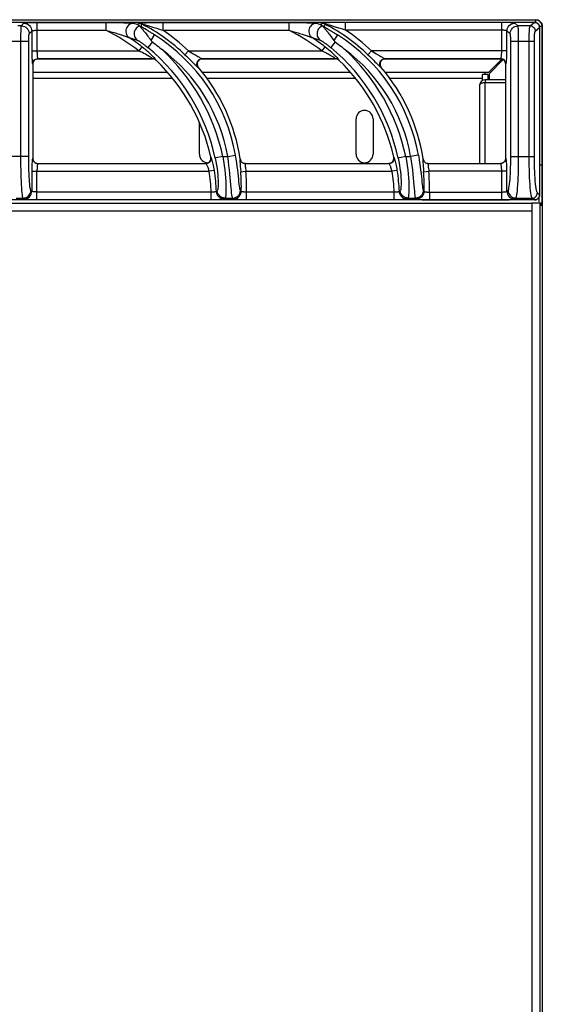
# Model space of a CAD drawing. Units: millimetres. Extents: x 0 to 85, y -97 to 73.
# Drawn here: x 60 to 80, y 36 to 73 of the extents above; entities that cross this region are included whole.
import ezdxf

# ---------------------------------------------------------------- set-up
doc = ezdxf.new("R2010")
doc.units = ezdxf.units.MM
doc.layers.add('GRC-700 SERİ PİŞİRME', color=7, linetype='Continuous')

msp = doc.modelspace()

# ---------------------------------------------------------------- linework, layer by layer
at = {"layer": 'GRC-700 SERİ PİŞİRME', "color": 252}
for p, q in [((0.259, 73.22), (79.741, 73.22)), ((40.3, 73.119), (79.7, 73.119)), ((40.3, 73.119), (79.7, 73.119)), ((60.662, 73.115), (60.662, 72.024)), ((60.662, 73.115), (63.296, 73.115)), ((63.296, 73.115), (63.296, 72.816)), ((65.473, 73.115), (65.473, 72.816)), ((65.473, 73.115), (70.296, 73.115)), ((70.296, 73.115), (70.296, 72.816)), ((72.473, 72.816), (72.473, 73.115)), ((78.447, 73.115), (72.473, 73.115)), ((78.447, 72.024), (78.447, 73.115)), ((79.531, 72.984), (79.7, 73.119)), ((79.7, 73.119), (79.7, 73.119)), ((79.7, 73.119), (79.715, 73.118)), ((79.715, 73.118), (79.731, 73.117)), ((79.731, 73.117), (79.746, 73.113)), ((79.741, 73.22), (79.741, 73.115)), ((60.065, 72.984), (59.935, 72.984)), ((60.065, 72.984), (60.163, 73.082)), ((60.364, 72.685), (60.463, 72.783)), ((60.463, 72.783), (60.463, 72.024)), ((60.662, 72.816), (63.296, 72.816)), ((64.53, 73.029), (64.543, 73.082)), ((64.657, 72.951), (64.665, 72.984)), ((64.665, 72.984), (64.68, 73.049)), ((65.473, 72.816), (70.296, 72.816)), ((71.668, 73), (71.657, 72.951)), ((71.68, 73.049), (71.668, 73)), ((78.447, 72.816), (72.473, 72.816)), ((78.647, 72.024), (78.647, 72.784)), ((78.77, 72.685), (78.647, 72.784)), ((79.069, 72.984), (78.945, 73.083)), ((79.531, 72.984), (79.069, 72.984)), ((79.73, 72.785), (79.899, 72.92)), ((80, 72.961), (79.894, 72.961)), ((79.899, 72.92), (79.899, 66.52)), ((79.899, 72.92), (79.899, 66.52)), ((79.899, 72.92), (79.899, 72.92)), ((80, 66.2), (80, 72.961)), ((60.345, 72.385), (59.655, 72.385)), ((60.045, 67.987), (60.045, 72.385)), ((60.345, 67.987), (60.345, 72.385)), ((65.077, 72.367), (64.902, 72.154)), ((65.026, 72.421), (65.163, 72.639)), ((72.077, 72.367), (71.902, 72.154)), ((72.163, 72.639), (72.026, 72.421)), ((79.697, 72.385), (78.795, 72.385)), ((78.795, 67.987), (78.795, 72.385)), ((79.094, 67.987), (79.094, 72.385)), ((79.498, 67.987), (79.498, 72.385)), ((79.697, 67.987), (79.697, 72.385)), ((60.463, 72.024), (64.557, 72.024)), ((64.68, 72.181), (64.557, 72.024)), ((66.325, 71.88), (66.463, 72.024)), ((66.463, 72.024), (71.557, 72.024)), ((71.68, 72.181), (71.557, 72.024)), ((73.325, 71.88), (73.463, 72.024)), ((78.647, 72.024), (73.463, 72.024)), ((60.641, 71.711), (60.612, 71.7)), ((60.671, 71.718), (60.641, 71.711)), ((60.7, 71.72), (60.671, 71.718)), ((60.695, 71.725), (65.083, 71.725)), ((60.695, 71.725), (60.7, 71.72)), ((65.081, 71.72), (60.7, 71.72)), ((65.081, 71.72), (65.083, 71.725)), ((65.158, 71.71), (65.134, 71.718)), ((65.181, 71.699), (65.158, 71.71)), ((65.22, 71.664), (65.221, 71.669)), ((66.952, 71.716), (66.916, 71.706)), ((66.99, 71.72), (66.952, 71.716)), ((66.979, 71.725), (72.083, 71.725)), ((66.979, 71.725), (66.99, 71.72)), ((72.081, 71.72), (66.99, 71.72)), ((72.081, 71.72), (72.083, 71.725)), ((72.158, 71.71), (72.134, 71.718)), ((72.181, 71.699), (72.158, 71.71)), ((72.22, 71.664), (72.221, 71.669)), ((73.99, 71.72), (73.953, 71.716)), ((73.979, 71.725), (78.407, 71.725)), ((73.979, 71.725), (73.99, 71.72)), ((78.4, 71.72), (73.99, 71.72)), ((77.946, 71.2), (78.457, 71.711)), ((77.98, 71.166), (78.504, 71.69)), ((78.4, 71.72), (78.407, 71.725)), ((78.439, 71.716), (78.4, 71.72)), ((78.477, 71.705), (78.439, 71.716)), ((60.495, 71.525), (60.5, 71.52)), ((60.5, 71.52), (60.5, 67.919)), ((66.807, 71.426), (66.792, 71.461)), ((66.828, 71.396), (66.807, 71.426)), ((66.828, 71.396), (66.838, 71.391)), ((73.807, 71.426), (73.792, 71.461)), ((73.828, 71.396), (73.807, 71.426)), ((73.828, 71.396), (73.838, 71.391)), ((78.6, 71.521), (78.606, 71.525)), ((78.6, 67.919), (78.6, 71.521)), ((65.66, 71.2), (60.5, 71.2)), ((60.5, 70.987), (65.838, 70.987)), ((72.66, 71.2), (66.99, 71.2)), ((67.157, 70.987), (72.838, 70.987)), ((77.946, 71.2), (73.99, 71.2)), ((74.157, 70.987), (77.7, 70.987)), ((77.785, 71.12), (77.7, 71.12)), ((77.7, 71.12), (77.7, 70.886)), ((77.8, 71.2), (77.8, 71.12)), ((77.916, 71.12), (77.8, 71.12)), ((78.6, 70.92), (77.816, 70.92)), ((77.816, 70.92), (77.816, 70.82)), ((77.916, 71.12), (77.916, 70.92)), ((77.98, 70.92), (77.98, 71.166)), ((77.6, 70.704), (77.6, 67.72)), ((77.784, 70.819), (77.816, 70.82)), ((77.816, 70.82), (78.6, 70.82)), ((77.816, 67.72), (77.816, 70.82)), ((72.875, 68.07), (72.875, 69.42)), ((73.525, 69.42), (73.525, 68.07)), ((66.875, 68.07), (66.875, 69.285)), ((60.345, 67.987), (59.655, 67.987)), ((60.5, 67.919), (60.495, 67.914)), ((67.321, 67.959), (67.315, 67.964)), ((67.776, 67.987), (67.962, 67.987)), ((67.962, 67.987), (68.257, 68.039)), ((68.439, 67.889), (68.435, 67.884)), ((68.435, 67.884), (68.443, 67.85)), ((68.443, 67.85), (68.457, 67.818)), ((74.321, 67.959), (74.315, 67.964)), ((74.776, 67.987), (74.962, 67.987)), ((75.248, 68.038), (74.962, 67.987)), ((75.257, 68.039), (75.248, 68.038)), ((75.439, 67.889), (75.435, 67.884)), ((75.435, 67.884), (75.443, 67.85)), ((75.443, 67.85), (75.457, 67.818)), ((78.606, 67.914), (78.6, 67.919)), ((78.795, 67.987), (79.697, 67.987)), ((60.7, 67.72), (60.695, 67.715)), ((60.695, 67.715), (67.127, 67.715)), ((60.7, 67.72), (67.121, 67.72)), ((67.121, 67.72), (67.155, 67.723)), ((67.124, 67.717), (67.121, 67.72)), ((67.127, 67.715), (67.124, 67.717)), ((68.448, 67.527), (68.458, 67.399)), ((68.632, 67.715), (74.127, 67.715)), ((68.636, 67.72), (74.121, 67.72)), ((74.121, 67.72), (74.154, 67.723)), ((74.124, 67.717), (74.121, 67.72)), ((74.127, 67.715), (74.124, 67.717)), ((75.448, 67.527), (75.458, 67.399)), ((75.632, 67.715), (78.407, 67.715)), ((75.636, 67.72), (78.4, 67.72)), ((78.4, 67.72), (78.429, 67.722)), ((78.407, 67.715), (78.4, 67.72)), ((79.924, 67.65), (79.899, 67.65)), ((80, 67.65), (79.924, 67.65)), ((60.463, 67.416), (60.463, 66.657)), ((60.463, 67.416), (67.255, 67.416)), ((60.662, 66.325), (60.662, 67.416)), ((67.452, 67.446), (67.255, 67.416)), ((68.458, 67.399), (68.657, 67.416)), ((68.652, 67.456), (68.657, 67.416)), ((68.657, 67.416), (74.255, 67.416)), ((74.452, 67.446), (74.255, 67.416)), ((75.458, 67.399), (75.657, 67.416)), ((75.652, 67.456), (75.657, 67.416)), ((78.647, 67.416), (75.657, 67.416)), ((78.447, 66.325), (78.447, 67.416)), ((78.647, 66.656), (78.647, 67.416)), ((59.87, 66.391), (60.13, 66.391)), ((60.163, 66.357), (60.13, 66.391)), ((60.463, 66.657), (60.429, 66.69)), ((67.332, 66.624), (60.662, 66.624)), ((67.332, 66.325), (67.332, 66.624)), ((67.541, 66.654), (67.53, 66.644)), ((67.562, 66.676), (67.541, 66.654)), ((67.84, 66.368), (67.829, 66.357)), ((67.861, 66.391), (67.84, 66.368)), ((67.861, 66.391), (68.147, 66.391)), ((68.18, 66.357), (68.147, 66.391)), ((68.479, 66.649), (68.446, 66.683)), ((68.678, 66.325), (68.678, 66.624)), ((74.332, 66.624), (68.678, 66.624)), ((74.332, 66.325), (74.332, 66.624)), ((74.541, 66.654), (74.53, 66.644)), ((74.562, 66.676), (74.541, 66.654)), ((74.84, 66.368), (74.829, 66.357)), ((74.861, 66.391), (74.84, 66.368)), ((74.861, 66.391), (75.147, 66.391)), ((75.147, 66.391), (75.163, 66.374)), ((75.163, 66.374), (75.18, 66.357)), ((75.446, 66.683), (75.463, 66.666)), ((75.463, 66.666), (75.479, 66.649)), ((75.678, 66.624), (78.447, 66.624)), ((75.678, 66.624), (75.678, 66.325)), ((78.647, 66.656), (78.689, 66.69)), ((78.945, 66.357), (78.988, 66.391)), ((78.988, 66.391), (79.612, 66.391)), ((79.7, 66.321), (79.612, 66.391)), ((79.757, 66.329), (79.739, 66.325)), ((79.899, 66.52), (79.811, 66.59)), ((79.88, 66.244), (79.88, 66.435)), ((79.899, 66.52), (79.899, 66.52)), ((79.899, 66.503), (79.899, 66.52)), ((0.4, 66.2), (79.6, 66.2)), ((79.7, 66.321), (40.3, 66.321)), ((79.7, 66.32), (40.3, 66.32)), ((67.332, 66.325), (60.662, 66.325)), ((74.332, 66.325), (68.678, 66.325)), ((75.678, 66.325), (78.447, 66.325)), ((80, 66.2), (79.6, 66.2)), ((79.6, 66.2), (79.6, 8.2)), ((79.7, 66.32), (79.7, 66.321)), ((79.9, 66.2), (79.9, 8.2)), ((80, 66.159), (79.9, 66.159)), ((79.914, 66.13), (79.9, 66.125)), ((79.924, 66.098), (79.905, 66.094)), ((79.957, 66.145), (79.914, 66.13)), ((79.928, 66.135), (80, 66.135)), ((80, 66.159), (79.957, 66.145)), ((79.995, 66.126), (79.98, 66.117)), ((80, 66.135), (79.995, 66.126)), ((80, 66.159), (80, 66.2)), ((80, 66.159), (80, 2.392)), ((0.4, 65.9), (79.6, 65.9))]:
    msp.add_line(p, q, dxfattribs=at)
at = {"layer": 'GRC-700 SERİ PİŞİRME'}
msp.add_lwpolyline([(0.259, 73.22), (79.741, 73.22, -0.414214), (80, 72.961), (80, 0), (0, 0), (0, 72.961, -0.414214)], format="xyb", close=True, dxfattribs=at)
at = {"layer": 'GRC-700 SERİ PİŞİRME', "color": 252}
for points in [[(60.163, 73.082), (60.172, 73.087), (60.188, 73.091), (60.212, 73.095), (60.241, 73.099), (60.275, 73.102), (60.312, 73.105), (60.351, 73.107), (60.391, 73.109), (60.431, 73.111), (60.472, 73.112), (60.515, 73.113), (60.56, 73.114), (60.609, 73.115), (60.662, 73.115)], [(63.296, 73.115), (63.375, 73.115), (63.451, 73.115), (63.523, 73.114), (63.592, 73.114), (63.657, 73.113), (63.72, 73.112), (63.78, 73.111), (63.837, 73.11), (63.891, 73.109), (63.942, 73.108), (63.991, 73.106), (64.037, 73.105), (64.08, 73.104), (64.119, 73.102), (64.156, 73.1), (64.189, 73.099), (64.218, 73.097), (64.245, 73.095), (64.269, 73.093), (64.29, 73.092), (64.31, 73.09), (64.327, 73.088), (64.342, 73.085), (64.355, 73.082)], [(64.543, 73.082), (64.545, 73.084), (64.551, 73.086), (64.561, 73.088), (64.575, 73.09), (64.592, 73.092), (64.613, 73.094), (64.637, 73.096), (64.663, 73.098), (64.693, 73.099), (64.725, 73.101), (64.76, 73.103), (64.797, 73.104), (64.837, 73.106), (64.88, 73.107), (64.925, 73.108), (64.973, 73.109), (65.024, 73.11), (65.078, 73.112), (65.135, 73.112), (65.196, 73.113), (65.26, 73.114), (65.327, 73.114), (65.399, 73.115), (65.473, 73.115)], [(70.296, 73.115), (70.375, 73.115), (70.451, 73.115), (70.523, 73.114), (70.592, 73.114), (70.657, 73.113), (70.72, 73.112), (70.78, 73.111), (70.837, 73.11), (70.891, 73.109), (70.942, 73.108), (70.991, 73.106), (71.037, 73.105), (71.08, 73.104), (71.119, 73.102), (71.156, 73.1), (71.189, 73.099), (71.218, 73.097), (71.245, 73.095), (71.269, 73.093), (71.29, 73.092), (71.31, 73.09), (71.327, 73.088), (71.342, 73.085), (71.355, 73.082)], [(72.473, 73.115), (72.406, 73.115), (72.341, 73.114), (72.28, 73.114), (72.221, 73.114), (72.165, 73.113), (72.112, 73.112), (72.061, 73.111), (72.013, 73.11), (71.967, 73.109), (71.923, 73.108), (71.882, 73.107), (71.843, 73.106), (71.806, 73.104), (71.772, 73.103), (71.739, 73.102), (71.708, 73.1), (71.679, 73.099), (71.653, 73.097), (71.629, 73.095), (71.608, 73.094), (71.589, 73.092), (71.573, 73.09), (71.561, 73.088), (71.551, 73.086), (71.546, 73.084), (71.543, 73.082)], [(78.945, 73.083), (78.934, 73.088), (78.917, 73.092), (78.893, 73.096), (78.863, 73.099), (78.831, 73.102), (78.797, 73.105), (78.761, 73.107), (78.723, 73.109), (78.685, 73.111), (78.644, 73.112), (78.601, 73.113), (78.553, 73.114), (78.502, 73.115), (78.447, 73.115)], [(79.899, 72.92), (79.898, 72.942), (79.892, 72.975), (79.879, 73.007), (79.862, 73.037), (79.839, 73.063), (79.812, 73.085), (79.782, 73.102), (79.75, 73.113), (79.717, 73.119), (79.7, 73.119)], [(79.746, 73.113), (79.762, 73.109), (79.778, 73.103), (79.793, 73.095), (79.808, 73.087), (79.822, 73.077), (79.835, 73.065), (79.847, 73.053), (79.858, 73.04), (79.868, 73.026), (79.876, 73.011), (79.884, 72.995), (79.89, 72.979), (79.894, 72.96), (79.898, 72.941), (79.899, 72.92)], [(60.045, 72.385), (60.046, 72.466), (60.046, 72.545), (60.047, 72.619), (60.048, 72.689), (60.05, 72.753), (60.052, 72.809), (60.053, 72.856), (60.055, 72.895), (60.057, 72.928), (60.06, 72.954), (60.062, 72.973), (60.065, 72.984)], [(60.065, 72.984), (60.123, 72.978), (60.179, 72.961), (60.231, 72.933), (60.276, 72.896), (60.313, 72.851), (60.341, 72.799), (60.358, 72.743), (60.364, 72.685)], [(60.163, 73.082), (60.221, 73.076), (60.277, 73.059), (60.329, 73.031), (60.374, 72.994), (60.412, 72.949), (60.439, 72.897), (60.457, 72.841), (60.463, 72.783)], [(60.463, 72.783), (60.466, 72.788), (60.473, 72.792), (60.482, 72.796), (60.494, 72.799), (60.507, 72.803), (60.522, 72.806), (60.538, 72.808), (60.554, 72.81), (60.57, 72.812), (60.586, 72.813), (60.603, 72.814), (60.621, 72.815), (60.641, 72.815), (60.662, 72.816)], [(63.296, 72.816), (63.366, 72.797), (63.432, 72.778), (63.494, 72.761), (63.554, 72.743), (63.61, 72.727), (63.663, 72.711), (63.714, 72.696), (63.762, 72.681), (63.807, 72.667), (63.85, 72.653), (63.89, 72.64), (63.928, 72.627), (63.964, 72.616), (63.996, 72.605), (64.026, 72.594), (64.053, 72.585), (64.078, 72.576), (64.1, 72.569), (64.119, 72.562), (64.137, 72.555), (64.153, 72.549), (64.167, 72.543), (64.18, 72.538), (64.19, 72.533)], [(64.355, 73.082), (64.302, 73.077), (64.251, 73.061), (64.203, 73.037), (64.161, 73.004), (64.125, 72.963), (64.096, 72.917), (64.076, 72.867), (64.065, 72.813), (64.063, 72.759), (64.072, 72.706), (64.089, 72.655), (64.115, 72.608), (64.149, 72.567), (64.19, 72.533)], [(64.355, 73.082), (64.398, 73.069), (64.441, 73.056), (64.486, 73.043), (64.53, 73.029)], [(64.596, 72.973), (64.552, 72.956), (64.51, 72.933), (64.473, 72.903), (64.441, 72.867), (64.415, 72.827), (64.396, 72.783), (64.383, 72.737), (64.378, 72.689), (64.38, 72.641), (64.39, 72.594), (64.407, 72.55), (64.431, 72.509), (64.461, 72.473), (64.496, 72.442)], [(64.53, 73.029), (64.541, 73.021), (64.552, 73.013), (64.563, 73.004), (64.573, 72.995), (64.584, 72.985), (64.595, 72.974)], [(64.543, 73.082), (64.567, 73.081), (64.59, 73.079), (64.614, 73.074), (64.636, 73.068), (64.658, 73.059), (64.68, 73.049)], [(64.595, 72.974), (64.611, 72.97), (64.626, 72.964), (64.642, 72.958), (64.657, 72.951)], [(64.595, 72.974), (64.595, 72.974), (64.595, 72.974), (64.596, 72.973)], [(64.596, 72.973), (64.599, 72.969), (64.603, 72.963), (64.609, 72.957), (64.616, 72.949), (64.624, 72.939), (64.643, 72.918)], [(64.643, 72.918), (64.653, 72.906), (64.665, 72.892), (64.678, 72.877), (64.692, 72.86), (64.708, 72.841), (64.725, 72.82), (64.744, 72.797), (64.765, 72.771), (64.787, 72.743), (64.81, 72.713), (64.836, 72.68), (64.863, 72.644), (64.892, 72.606), (64.923, 72.564), (64.955, 72.519), (64.989, 72.472), (65.026, 72.421)], [(64.786, 72.868), (64.758, 72.884), (64.746, 72.892), (64.735, 72.898), (64.724, 72.905), (64.714, 72.911), (64.706, 72.916), (64.698, 72.921), (64.691, 72.925), (64.684, 72.929), (64.679, 72.933), (64.674, 72.936), (64.67, 72.939), (64.666, 72.941), (64.663, 72.944), (64.661, 72.946), (64.659, 72.947), (64.658, 72.949), (64.657, 72.95), (64.657, 72.951)], [(64.68, 73.049), (64.681, 73.05), (64.686, 73.049), (64.694, 73.048), (64.706, 73.045), (64.721, 73.042), (64.74, 73.038), (64.761, 73.032), (64.784, 73.026), (64.81, 73.019), (64.838, 73.012), (64.869, 73.003), (64.902, 72.994), (64.936, 72.984), (64.973, 72.974), (65.013, 72.962), (65.054, 72.95), (65.098, 72.936), (65.144, 72.922), (65.193, 72.907), (65.244, 72.891), (65.297, 72.874), (65.353, 72.856), (65.412, 72.836), (65.473, 72.816)], [(65.163, 72.639), (65.134, 72.657), (65.106, 72.674), (65.078, 72.692), (65.05, 72.709), (65.022, 72.726), (64.995, 72.742), (64.969, 72.758), (64.944, 72.773), (64.92, 72.788), (64.897, 72.802), (64.875, 72.815), (64.855, 72.827), (64.786, 72.868)], [(70.296, 72.816), (70.366, 72.797), (70.432, 72.778), (70.494, 72.761), (70.554, 72.743), (70.61, 72.727), (70.663, 72.711), (70.714, 72.696), (70.762, 72.681), (70.807, 72.667), (70.85, 72.653), (70.89, 72.64), (70.928, 72.627), (70.964, 72.616), (70.996, 72.605), (71.026, 72.594), (71.053, 72.585), (71.078, 72.576), (71.1, 72.569), (71.119, 72.562), (71.137, 72.555), (71.153, 72.549), (71.167, 72.543), (71.18, 72.538), (71.19, 72.533)], [(71.355, 73.082), (71.302, 73.077), (71.251, 73.061), (71.203, 73.037), (71.161, 73.004), (71.125, 72.963), (71.096, 72.917), (71.076, 72.867), (71.065, 72.813), (71.063, 72.759), (71.072, 72.706), (71.089, 72.655), (71.115, 72.608), (71.149, 72.567), (71.19, 72.533)], [(71.355, 73.082), (71.398, 73.069), (71.441, 73.056), (71.486, 73.043), (71.53, 73.029)], [(71.596, 72.973), (71.552, 72.956), (71.51, 72.933), (71.473, 72.903), (71.441, 72.867), (71.415, 72.827), (71.396, 72.783), (71.383, 72.737), (71.378, 72.689), (71.38, 72.641), (71.39, 72.594), (71.407, 72.55), (71.431, 72.509), (71.461, 72.473), (71.496, 72.442)], [(71.543, 73.082), (71.534, 73.042), (71.53, 73.029)], [(71.53, 73.029), (71.541, 73.021), (71.552, 73.013), (71.563, 73.004), (71.573, 72.995), (71.584, 72.985), (71.595, 72.974)], [(71.68, 73.049), (71.658, 73.059), (71.636, 73.068), (71.614, 73.074), (71.59, 73.079), (71.567, 73.081), (71.543, 73.082)], [(71.657, 72.951), (71.642, 72.958), (71.626, 72.964), (71.611, 72.97), (71.595, 72.974)], [(71.595, 72.974), (71.595, 72.974), (71.595, 72.974), (71.596, 72.973)], [(71.596, 72.973), (71.599, 72.969), (71.603, 72.963), (71.609, 72.957), (71.616, 72.948), (71.624, 72.939), (71.643, 72.918)], [(71.643, 72.918), (71.654, 72.905), (71.665, 72.891), (71.678, 72.876), (71.692, 72.859), (71.708, 72.841), (71.726, 72.819), (71.745, 72.796), (71.765, 72.77), (71.787, 72.742), (71.811, 72.712), (71.836, 72.679), (71.863, 72.643), (71.892, 72.605), (71.923, 72.564), (71.955, 72.519), (71.99, 72.472), (72.026, 72.421)], [(71.657, 72.951), (71.657, 72.95), (71.658, 72.949), (71.659, 72.948), (71.66, 72.946), (71.663, 72.944), (71.665, 72.942), (71.669, 72.94), (71.673, 72.937), (71.677, 72.934), (71.683, 72.93), (71.689, 72.926), (71.696, 72.922), (71.704, 72.917), (71.712, 72.912), (71.722, 72.906), (71.733, 72.9), (71.744, 72.893), (71.757, 72.885), (71.771, 72.877), (71.838, 72.837)], [(72.473, 72.816), (72.418, 72.834), (72.365, 72.852), (72.314, 72.869), (72.265, 72.884), (72.218, 72.899), (72.173, 72.913), (72.129, 72.927), (72.088, 72.939), (72.049, 72.951), (72.011, 72.962), (71.976, 72.973), (71.942, 72.983), (71.91, 72.992), (71.879, 73), (71.851, 73.008), (71.824, 73.016), (71.798, 73.022), (71.775, 73.029), (71.754, 73.034), (71.735, 73.039), (71.719, 73.043), (71.705, 73.046), (71.694, 73.048), (71.686, 73.049), (71.681, 73.05), (71.68, 73.049)], [(71.838, 72.837), (71.859, 72.825), (71.881, 72.811), (71.904, 72.797), (71.93, 72.782), (71.957, 72.766), (71.986, 72.748), (72.018, 72.729), (72.051, 72.708), (72.087, 72.686), (72.124, 72.663), (72.163, 72.639)], [(78.647, 72.784), (78.642, 72.788), (78.635, 72.793), (78.625, 72.797), (78.614, 72.8), (78.601, 72.803), (78.587, 72.806), (78.573, 72.808), (78.558, 72.81), (78.542, 72.811), (78.526, 72.813), (78.509, 72.814), (78.49, 72.815), (78.469, 72.815), (78.447, 72.816)], [(78.647, 72.784), (78.653, 72.842), (78.67, 72.898), (78.698, 72.949), (78.735, 72.995), (78.78, 73.032), (78.832, 73.06), (78.887, 73.077), (78.945, 73.083)], [(78.77, 72.685), (78.776, 72.743), (78.794, 72.799), (78.821, 72.85), (78.859, 72.896), (78.904, 72.933), (78.955, 72.961), (79.011, 72.978), (79.069, 72.984)], [(79.094, 72.385), (79.093, 72.471), (79.093, 72.553), (79.091, 72.632), (79.09, 72.703), (79.088, 72.767), (79.085, 72.821), (79.083, 72.865), (79.081, 72.902), (79.078, 72.932), (79.076, 72.956), (79.072, 72.974), (79.069, 72.984)], [(79.498, 72.385), (79.498, 72.466), (79.499, 72.545), (79.501, 72.619), (79.503, 72.689), (79.505, 72.753), (79.508, 72.809), (79.511, 72.856), (79.515, 72.895), (79.518, 72.928), (79.522, 72.954), (79.526, 72.973), (79.531, 72.984)], [(79.531, 72.984), (79.569, 72.98), (79.607, 72.968), (79.641, 72.95), (79.671, 72.925), (79.696, 72.895), (79.714, 72.861), (79.726, 72.823), (79.73, 72.785)], [(79.697, 72.385), (79.698, 72.44), (79.699, 72.492), (79.7, 72.541), (79.702, 72.588), (79.705, 72.63), (79.707, 72.668), (79.711, 72.699), (79.714, 72.725), (79.717, 72.747), (79.721, 72.764), (79.725, 72.777), (79.73, 72.785)], [(60.345, 72.385), (60.345, 72.426), (60.345, 72.465), (60.346, 72.502), (60.348, 72.537), (60.349, 72.569), (60.351, 72.597), (60.353, 72.621), (60.355, 72.64), (60.357, 72.657), (60.359, 72.67), (60.361, 72.679), (60.364, 72.685)], [(64.19, 72.533), (64.264, 72.512), (64.34, 72.489), (64.417, 72.466), (64.496, 72.442)], [(64.496, 72.442), (64.499, 72.441), (64.502, 72.439), (64.506, 72.438), (64.511, 72.435), (64.517, 72.432), (64.523, 72.429), (64.53, 72.425), (64.538, 72.42), (64.547, 72.414), (64.557, 72.408), (64.569, 72.401), (64.581, 72.393), (64.595, 72.384), (64.61, 72.374), (64.626, 72.363), (64.643, 72.351), (64.662, 72.338), (64.682, 72.323), (64.704, 72.308), (64.728, 72.29), (64.753, 72.272), (64.779, 72.252), (64.807, 72.23), (64.837, 72.207), (64.869, 72.181), (64.902, 72.154)], [(65.026, 72.421), (65.037, 72.406), (65.049, 72.392), (65.062, 72.379), (65.077, 72.367)], [(65.077, 72.367), (65.135, 72.324), (65.194, 72.28), (65.252, 72.235), (65.309, 72.19), (65.366, 72.144), (65.422, 72.098)], [(71.19, 72.533), (71.264, 72.512), (71.34, 72.489), (71.417, 72.466), (71.496, 72.442)], [(71.496, 72.442), (71.499, 72.441), (71.502, 72.439), (71.506, 72.438), (71.511, 72.435), (71.517, 72.432), (71.523, 72.429), (71.53, 72.425), (71.538, 72.42), (71.547, 72.414), (71.557, 72.408), (71.569, 72.401), (71.581, 72.393), (71.595, 72.384), (71.61, 72.374), (71.626, 72.363), (71.643, 72.351), (71.662, 72.338), (71.682, 72.323), (71.704, 72.308), (71.728, 72.29), (71.753, 72.272), (71.779, 72.252), (71.807, 72.23), (71.837, 72.207), (71.869, 72.181), (71.902, 72.154)], [(72.026, 72.421), (72.037, 72.406), (72.049, 72.392), (72.062, 72.379), (72.077, 72.367)], [(72.077, 72.367), (72.135, 72.324), (72.194, 72.28), (72.252, 72.235), (72.309, 72.19), (72.366, 72.144), (72.422, 72.098)], [(78.795, 72.385), (78.794, 72.429), (78.794, 72.469), (78.792, 72.508), (78.791, 72.544), (78.789, 72.576), (78.787, 72.603), (78.784, 72.625), (78.782, 72.644), (78.779, 72.659), (78.777, 72.671), (78.774, 72.679), (78.77, 72.685)], [(60.463, 72.024), (60.463, 71.963), (60.464, 71.904), (60.465, 71.846), (60.467, 71.791), (60.469, 71.739), (60.471, 71.692), (60.474, 71.649), (60.478, 71.611)], [(60.662, 72.024), (60.662, 71.988), (60.663, 71.952), (60.664, 71.917), (60.666, 71.884), (60.668, 71.853), (60.671, 71.825), (60.674, 71.799), (60.677, 71.776), (60.681, 71.757), (60.685, 71.741), (60.69, 71.73), (60.695, 71.725)], [(65.045, 71.758), (65.021, 71.774), (64.99, 71.794), (64.953, 71.816), (64.911, 71.841), (64.863, 71.868), (64.811, 71.897), (64.755, 71.926), (64.694, 71.958), (64.628, 71.99), (64.557, 72.024)], [(65.157, 71.754), (65.125, 71.787), (65.087, 71.826), (65.043, 71.868), (64.994, 71.914), (64.941, 71.963), (64.883, 72.014), (64.821, 72.067), (64.753, 72.123), (64.68, 72.181)], [(66.463, 72.024), (66.529, 71.986), (66.59, 71.95), (66.645, 71.917), (66.697, 71.887), (66.743, 71.859), (66.822, 71.811)], [(72.045, 71.758), (72.021, 71.774), (71.99, 71.794), (71.953, 71.816), (71.911, 71.841), (71.863, 71.868), (71.811, 71.897), (71.755, 71.926), (71.694, 71.958), (71.628, 71.99), (71.557, 72.024)], [(72.157, 71.754), (72.125, 71.787), (72.087, 71.826), (72.043, 71.868), (71.994, 71.914), (71.941, 71.963), (71.883, 72.014), (71.821, 72.067), (71.753, 72.123), (71.68, 72.181)], [(73.463, 72.024), (73.529, 71.986), (73.59, 71.95), (73.645, 71.917), (73.697, 71.887), (73.743, 71.859), (73.822, 71.811)], [(78.422, 71.752), (78.427, 71.769), (78.431, 71.79), (78.435, 71.814), (78.438, 71.841), (78.441, 71.872), (78.444, 71.907), (78.446, 71.944), (78.447, 71.984), (78.447, 72.024)], [(78.626, 71.599), (78.63, 71.633), (78.634, 71.673), (78.638, 71.719), (78.641, 71.771), (78.643, 71.829), (78.645, 71.891), (78.646, 71.956), (78.647, 72.024)], [(60.478, 71.611), (60.482, 71.579), (60.486, 71.553), (60.49, 71.535), (60.495, 71.525)], [(60.522, 71.611), (60.51, 71.582), (60.502, 71.551), (60.5, 71.52)], [(60.511, 71.601), (60.529, 71.636), (60.554, 71.666), (60.584, 71.691), (60.618, 71.709)], [(60.612, 71.7), (60.584, 71.683), (60.56, 71.663), (60.539, 71.639), (60.522, 71.611)], [(60.618, 71.709), (60.656, 71.721), (60.695, 71.725)], [(65.083, 71.725), (65.083, 71.728), (65.076, 71.735), (65.064, 71.744), (65.045, 71.758)], [(65.131, 71.713), (65.107, 71.718), (65.081, 71.72)], [(65.134, 71.718), (65.109, 71.723), (65.083, 71.725)], [(65.179, 71.694), (65.156, 71.705), (65.131, 71.713)], [(65.201, 71.703), (65.182, 71.725), (65.157, 71.754)], [(65.22, 71.664), (65.2, 71.681), (65.179, 71.694)], [(65.221, 71.669), (65.202, 71.686), (65.181, 71.699)], [(65.221, 71.669), (65.221, 71.675), (65.214, 71.686), (65.201, 71.703)], [(66.325, 71.88), (66.389, 71.818), (66.448, 71.76), (66.503, 71.707), (66.552, 71.657), (66.597, 71.612), (66.638, 71.572), (66.675, 71.536), (66.707, 71.504), (66.735, 71.476), (66.759, 71.453)], [(66.792, 71.461), (66.783, 71.497), (66.782, 71.535), (66.788, 71.572), (66.8, 71.608), (66.819, 71.64), (66.844, 71.669), (66.873, 71.692), (66.906, 71.71)], [(66.916, 71.706), (66.882, 71.689), (66.852, 71.665), (66.827, 71.637), (66.808, 71.604), (66.796, 71.568), (66.79, 71.531), (66.792, 71.493), (66.801, 71.456)], [(66.822, 71.811), (66.855, 71.792), (66.884, 71.775), (66.909, 71.76), (66.931, 71.748), (66.951, 71.737), (66.967, 71.729), (66.979, 71.725)], [(66.906, 71.71), (66.942, 71.721), (66.979, 71.725)], [(72.083, 71.725), (72.083, 71.728), (72.076, 71.735), (72.064, 71.744), (72.045, 71.758)], [(72.131, 71.714), (72.106, 71.718), (72.081, 71.72)], [(72.134, 71.718), (72.109, 71.723), (72.083, 71.725)], [(72.179, 71.694), (72.156, 71.705), (72.131, 71.714)], [(72.201, 71.703), (72.182, 71.725), (72.157, 71.754)], [(72.22, 71.664), (72.2, 71.681), (72.179, 71.694)], [(72.221, 71.669), (72.202, 71.686), (72.181, 71.699)], [(72.221, 71.669), (72.221, 71.675), (72.214, 71.686), (72.201, 71.703)], [(73.325, 71.88), (73.389, 71.818), (73.448, 71.76), (73.503, 71.707), (73.552, 71.657), (73.597, 71.612), (73.638, 71.572), (73.675, 71.536), (73.707, 71.504), (73.735, 71.476), (73.759, 71.453)], [(73.792, 71.461), (73.783, 71.497), (73.782, 71.535), (73.788, 71.572), (73.8, 71.608), (73.819, 71.64), (73.844, 71.669), (73.873, 71.692), (73.906, 71.71)], [(73.882, 71.689), (73.852, 71.665), (73.827, 71.637), (73.808, 71.604), (73.795, 71.568), (73.79, 71.531), (73.792, 71.492)], [(73.822, 71.811), (73.855, 71.792), (73.884, 71.775), (73.909, 71.76), (73.931, 71.748), (73.951, 71.737), (73.967, 71.729), (73.979, 71.725)], [(73.953, 71.716), (73.916, 71.706), (73.882, 71.689)], [(73.906, 71.71), (73.942, 71.721), (73.979, 71.725)], [(78.407, 71.725), (78.412, 71.729), (78.417, 71.739), (78.422, 71.752)], [(78.483, 71.709), (78.445, 71.721), (78.407, 71.725)], [(78.586, 71.595), (78.567, 71.63), (78.542, 71.661), (78.512, 71.686), (78.477, 71.705)], [(78.59, 71.601), (78.572, 71.636), (78.547, 71.666), (78.517, 71.691), (78.483, 71.709)], [(60.495, 71.525), (60.499, 71.564), (60.511, 71.601)], [(66.759, 71.453), (66.781, 71.432), (66.8, 71.416), (66.815, 71.404), (66.828, 71.396)], [(66.801, 71.456), (66.817, 71.421), (66.838, 71.391)], [(73.759, 71.453), (73.781, 71.432), (73.8, 71.416), (73.815, 71.404), (73.828, 71.396)], [(73.792, 71.492), (73.801, 71.455), (73.817, 71.421), (73.838, 71.391)], [(78.6, 71.521), (78.596, 71.558), (78.586, 71.595)], [(78.606, 71.525), (78.602, 71.564), (78.59, 71.601)], [(78.606, 71.525), (78.611, 71.533), (78.616, 71.548)], [(78.616, 71.548), (78.621, 71.57), (78.626, 71.599)], [(77.6, 70.704), (77.603, 70.724), (77.612, 70.742), (77.627, 70.76), (77.646, 70.775), (77.669, 70.789), (77.695, 70.8), (77.723, 70.809), (77.753, 70.815), (77.784, 70.819)], [(60.13, 66.391), (60.12, 66.413), (60.11, 66.454), (60.101, 66.512), (60.092, 66.587), (60.084, 66.678), (60.076, 66.785), (60.069, 66.906), (60.063, 67.037), (60.058, 67.175), (60.054, 67.319), (60.05, 67.471), (60.048, 67.632), (60.046, 67.805), (60.045, 67.987)], [(60.429, 66.69), (60.419, 66.708), (60.41, 66.741), (60.4, 66.788), (60.392, 66.849), (60.383, 66.923), (60.376, 67.01), (60.369, 67.108), (60.362, 67.215), (60.357, 67.327), (60.353, 67.444), (60.35, 67.568), (60.347, 67.698), (60.345, 67.838), (60.345, 67.987)], [(60.479, 67.839), (60.475, 67.803), (60.472, 67.762), (60.47, 67.716), (60.467, 67.665), (60.465, 67.609), (60.464, 67.548), (60.463, 67.483), (60.463, 67.416)], [(60.487, 67.891), (60.483, 67.868), (60.479, 67.839)], [(60.495, 67.914), (60.491, 67.906), (60.487, 67.891)], [(60.495, 67.914), (60.499, 67.876), (60.511, 67.838)], [(60.5, 67.919), (60.502, 67.89), (60.509, 67.861), (60.52, 67.832)], [(60.511, 67.838), (60.529, 67.804), (60.554, 67.774), (60.584, 67.749), (60.618, 67.73)], [(67.321, 67.87), (67.306, 67.828), (67.282, 67.79), (67.251, 67.759), (67.213, 67.735)], [(67.222, 67.747), (67.252, 67.769), (67.277, 67.795), (67.297, 67.826), (67.311, 67.86), (67.319, 67.895)], [(67.319, 67.895), (67.32, 67.93), (67.315, 67.964)], [(67.321, 67.959), (67.326, 67.914), (67.321, 67.87)], [(67.357, 67.875), (67.346, 67.907), (67.336, 67.932), (67.328, 67.949), (67.321, 67.959)], [(67.452, 67.446), (67.441, 67.512), (67.43, 67.576), (67.418, 67.636), (67.405, 67.693), (67.393, 67.745), (67.381, 67.793), (67.369, 67.837), (67.357, 67.875)], [(67.776, 67.987), (67.511, 67.929), (67.492, 67.925), (67.483, 67.923)], [(67.483, 67.923), (67.511, 67.786), (67.535, 67.653), (67.554, 67.525), (67.569, 67.401), (67.581, 67.283), (67.589, 67.172), (67.593, 67.069), (67.595, 66.976), (67.594, 66.897), (67.591, 66.829), (67.586, 66.772), (67.58, 66.727), (67.572, 66.695), (67.562, 66.676)], [(67.776, 67.987), (67.805, 67.812), (67.829, 67.641), (67.849, 67.477), (67.865, 67.319), (67.878, 67.168), (67.886, 67.025), (67.891, 66.893), (67.893, 66.775), (67.893, 66.674), (67.89, 66.587), (67.885, 66.514), (67.879, 66.456), (67.871, 66.414), (67.861, 66.391)], [(68.147, 66.391), (68.138, 66.413), (68.129, 66.453), (68.12, 66.511), (68.111, 66.586), (68.102, 66.677), (68.093, 66.784), (68.082, 66.905), (68.071, 67.037), (68.058, 67.174), (68.044, 67.319), (68.028, 67.471), (68.009, 67.632), (67.987, 67.805), (67.962, 67.987)], [(68.446, 66.683), (68.437, 66.703), (68.428, 66.737), (68.419, 66.786), (68.41, 66.849), (68.401, 66.927), (68.392, 67.017), (68.381, 67.12), (68.37, 67.232), (68.357, 67.349), (68.342, 67.472), (68.325, 67.601), (68.306, 67.738), (68.283, 67.884), (68.257, 68.039)], [(68.435, 67.884), (68.431, 67.876), (68.429, 67.861)], [(68.429, 67.861), (68.429, 67.839), (68.429, 67.81)], [(68.439, 67.889), (68.447, 67.855), (68.461, 67.823), (68.481, 67.794)], [(74.321, 67.87), (74.306, 67.828), (74.282, 67.79), (74.251, 67.759), (74.213, 67.735)], [(74.22, 67.746), (74.25, 67.767), (74.275, 67.793), (74.296, 67.823), (74.31, 67.857), (74.318, 67.892)], [(74.318, 67.892), (74.32, 67.928), (74.315, 67.964)], [(74.321, 67.959), (74.326, 67.914), (74.321, 67.87)], [(74.357, 67.875), (74.346, 67.907), (74.336, 67.932), (74.328, 67.949), (74.321, 67.959)], [(74.452, 67.446), (74.441, 67.512), (74.43, 67.576), (74.418, 67.636), (74.405, 67.693), (74.393, 67.745), (74.381, 67.793), (74.369, 67.837), (74.357, 67.875)], [(74.776, 67.987), (74.539, 67.935), (74.511, 67.929), (74.492, 67.925), (74.483, 67.923)], [(74.483, 67.923), (74.511, 67.786), (74.535, 67.653), (74.554, 67.525), (74.569, 67.401), (74.581, 67.283), (74.589, 67.172), (74.593, 67.069), (74.595, 66.976), (74.594, 66.897), (74.591, 66.829), (74.586, 66.772), (74.58, 66.727), (74.572, 66.695), (74.562, 66.676)], [(74.776, 67.987), (74.805, 67.812), (74.829, 67.641), (74.849, 67.477), (74.865, 67.319), (74.878, 67.168), (74.886, 67.025), (74.891, 66.893), (74.893, 66.775), (74.893, 66.674), (74.89, 66.587), (74.885, 66.514), (74.879, 66.456), (74.871, 66.414), (74.861, 66.391)], [(74.962, 67.987), (74.987, 67.809), (75.009, 67.635), (75.028, 67.468), (75.045, 67.307), (75.06, 67.154), (75.073, 67.011), (75.085, 66.878), (75.095, 66.76), (75.104, 66.661), (75.112, 66.577), (75.12, 66.509), (75.128, 66.454), (75.138, 66.413), (75.147, 66.391)], [(75.257, 68.039), (75.283, 67.887), (75.306, 67.74), (75.326, 67.598), (75.343, 67.462), (75.359, 67.332), (75.372, 67.21), (75.384, 67.098), (75.394, 66.997), (75.403, 66.913), (75.411, 66.842), (75.419, 66.783), (75.428, 66.737), (75.437, 66.704), (75.446, 66.683)], [(75.435, 67.884), (75.431, 67.876), (75.429, 67.861)], [(75.429, 67.861), (75.429, 67.839), (75.429, 67.81)], [(75.439, 67.889), (75.447, 67.855), (75.461, 67.823), (75.481, 67.794)], [(78.59, 67.838), (78.572, 67.804), (78.547, 67.774), (78.517, 67.749), (78.483, 67.73)], [(78.578, 67.828), (78.59, 67.857), (78.598, 67.888), (78.6, 67.919)], [(78.606, 67.914), (78.602, 67.876), (78.59, 67.838)], [(78.627, 67.83), (78.622, 67.863), (78.617, 67.888), (78.612, 67.905), (78.606, 67.914)], [(78.689, 66.69), (78.701, 66.708), (78.713, 66.741), (78.725, 66.788), (78.736, 66.848), (78.746, 66.923), (78.756, 67.009), (78.765, 67.107), (78.772, 67.214), (78.779, 67.325), (78.784, 67.443), (78.789, 67.567), (78.792, 67.699), (78.794, 67.839), (78.795, 67.987)], [(78.988, 66.391), (79, 66.413), (79.012, 66.453), (79.024, 66.511), (79.035, 66.586), (79.045, 66.677), (79.055, 66.783), (79.064, 66.904), (79.071, 67.036), (79.078, 67.173), (79.083, 67.317), (79.088, 67.47), (79.091, 67.632), (79.093, 67.805), (79.094, 67.987)], [(79.612, 66.391), (79.598, 66.413), (79.585, 66.454), (79.573, 66.512), (79.561, 66.587), (79.55, 66.678), (79.54, 66.785), (79.53, 66.906), (79.522, 67.038), (79.515, 67.175), (79.509, 67.319), (79.505, 67.471), (79.501, 67.632), (79.499, 67.805), (79.498, 67.987)], [(79.811, 66.59), (79.798, 66.61), (79.785, 66.645), (79.772, 66.696), (79.76, 66.762), (79.749, 66.842), (79.739, 66.935), (79.729, 67.041), (79.721, 67.156), (79.714, 67.276), (79.708, 67.403), (79.704, 67.536), (79.7, 67.676), (79.698, 67.827), (79.697, 67.987)], [(60.52, 67.832), (60.537, 67.804), (60.557, 67.78), (60.581, 67.759), (60.608, 67.742)], [(60.608, 67.742), (60.638, 67.73), (60.668, 67.722), (60.7, 67.72)], [(60.618, 67.73), (60.656, 67.719), (60.695, 67.715)], [(60.682, 67.687), (60.678, 67.669), (60.675, 67.648), (60.672, 67.624), (60.669, 67.596), (60.667, 67.565), (60.665, 67.532), (60.663, 67.495), (60.662, 67.456), (60.662, 67.416)], [(60.695, 67.715), (60.69, 67.71), (60.686, 67.701), (60.682, 67.687)], [(67.213, 67.735), (67.171, 67.72), (67.127, 67.715)], [(67.255, 67.416), (67.244, 67.454), (67.233, 67.491), (67.221, 67.527), (67.209, 67.56), (67.197, 67.591), (67.185, 67.618), (67.173, 67.644), (67.162, 67.666), (67.151, 67.685), (67.142, 67.7), (67.134, 67.71), (67.127, 67.715)], [(67.155, 67.723), (67.189, 67.732), (67.222, 67.747)], [(68.429, 67.81), (68.43, 67.775), (68.433, 67.735), (68.435, 67.69), (68.439, 67.641), (68.443, 67.586), (68.448, 67.527)], [(68.457, 67.818), (68.477, 67.789), (68.502, 67.763), (68.531, 67.743), (68.563, 67.728)], [(68.481, 67.794), (68.506, 67.768), (68.535, 67.747)], [(68.535, 67.747), (68.567, 67.732), (68.601, 67.723), (68.636, 67.72)], [(68.563, 67.728), (68.597, 67.718), (68.632, 67.715)], [(68.632, 67.715), (68.629, 67.71), (68.627, 67.7), (68.626, 67.687)], [(68.626, 67.687), (68.627, 67.669), (68.628, 67.647), (68.63, 67.622), (68.634, 67.595), (68.637, 67.564), (68.642, 67.531), (68.652, 67.456)], [(68.636, 67.72), (68.633, 67.716), (68.632, 67.715)], [(74.213, 67.735), (74.171, 67.72), (74.127, 67.715)], [(74.255, 67.416), (74.244, 67.454), (74.233, 67.491), (74.221, 67.527), (74.209, 67.56), (74.197, 67.591), (74.185, 67.618), (74.173, 67.644), (74.162, 67.666), (74.151, 67.685), (74.142, 67.7), (74.134, 67.71), (74.127, 67.715)], [(74.154, 67.723), (74.187, 67.731), (74.22, 67.746)], [(75.429, 67.81), (75.43, 67.775), (75.433, 67.735), (75.435, 67.69), (75.439, 67.641), (75.443, 67.586), (75.448, 67.527)], [(75.457, 67.818), (75.477, 67.789), (75.502, 67.763), (75.531, 67.743), (75.563, 67.728)], [(75.481, 67.794), (75.506, 67.768), (75.535, 67.747)], [(75.535, 67.747), (75.567, 67.732), (75.601, 67.723), (75.636, 67.72)], [(75.563, 67.728), (75.597, 67.718), (75.632, 67.715)], [(75.632, 67.715), (75.629, 67.71), (75.627, 67.7), (75.626, 67.687)], [(75.626, 67.687), (75.627, 67.669), (75.628, 67.647), (75.63, 67.622), (75.634, 67.595), (75.637, 67.564), (75.642, 67.531), (75.652, 67.456)], [(75.636, 67.72), (75.633, 67.716), (75.632, 67.715)], [(78.483, 67.73), (78.445, 67.719), (78.407, 67.715)], [(78.447, 67.416), (78.447, 67.453), (78.446, 67.49), (78.444, 67.524), (78.442, 67.557), (78.439, 67.587), (78.436, 67.616), (78.432, 67.641), (78.428, 67.664), (78.423, 67.684), (78.418, 67.699), (78.412, 67.709), (78.407, 67.715)], [(78.429, 67.722), (78.458, 67.728), (78.488, 67.74)], [(78.488, 67.74), (78.515, 67.756), (78.54, 67.776), (78.561, 67.8), (78.578, 67.828)], [(78.647, 67.416), (78.646, 67.479), (78.645, 67.539), (78.644, 67.597), (78.641, 67.651), (78.639, 67.702), (78.635, 67.749), (78.632, 67.792), (78.627, 67.83)], [(60.13, 66.391), (60.188, 66.397), (60.244, 66.414), (60.296, 66.441), (60.341, 66.479), (60.378, 66.524), (60.406, 66.576), (60.423, 66.632), (60.429, 66.69)], [(60.163, 66.357), (60.221, 66.363), (60.277, 66.38), (60.329, 66.408), (60.374, 66.445), (60.412, 66.491), (60.439, 66.542), (60.457, 66.598), (60.463, 66.657)], [(60.662, 66.325), (60.599, 66.325), (60.538, 66.326), (60.479, 66.327), (60.423, 66.329), (60.371, 66.331), (60.323, 66.334), (60.282, 66.337), (60.246, 66.34), (60.215, 66.344), (60.19, 66.348), (60.173, 66.353), (60.163, 66.357)], [(60.662, 66.624), (60.637, 66.624), (60.612, 66.625), (60.589, 66.626), (60.566, 66.628), (60.545, 66.631), (60.526, 66.633), (60.51, 66.636), (60.495, 66.64), (60.483, 66.643), (60.473, 66.647), (60.466, 66.652), (60.463, 66.657)], [(67.53, 66.644), (67.527, 66.64), (67.521, 66.636), (67.513, 66.633), (67.501, 66.63), (67.488, 66.627), (67.471, 66.625), (67.453, 66.624), (67.433, 66.623), (67.41, 66.622), (67.385, 66.622), (67.359, 66.623), (67.332, 66.624)], [(67.829, 66.357), (67.821, 66.353), (67.806, 66.349), (67.784, 66.345), (67.756, 66.341), (67.721, 66.338), (67.681, 66.335), (67.635, 66.332), (67.584, 66.33), (67.527, 66.328), (67.465, 66.326), (67.4, 66.325), (67.332, 66.325)], [(67.829, 66.357), (67.773, 66.363), (67.718, 66.379), (67.668, 66.406), (67.623, 66.441), (67.586, 66.484), (67.557, 66.533), (67.539, 66.587), (67.53, 66.644)], [(67.861, 66.391), (67.805, 66.396), (67.75, 66.412), (67.7, 66.439), (67.655, 66.474), (67.618, 66.517), (67.589, 66.566), (67.571, 66.619), (67.562, 66.676)], [(68.147, 66.391), (68.205, 66.396), (68.26, 66.413), (68.311, 66.44), (68.356, 66.476), (68.393, 66.521), (68.421, 66.571), (68.439, 66.626), (68.446, 66.683)], [(68.18, 66.357), (68.237, 66.363), (68.292, 66.38), (68.343, 66.407), (68.388, 66.443), (68.425, 66.487), (68.453, 66.537), (68.472, 66.592), (68.479, 66.649)], [(68.678, 66.325), (68.616, 66.325), (68.557, 66.326), (68.499, 66.327), (68.444, 66.329), (68.393, 66.331), (68.346, 66.334), (68.303, 66.337), (68.265, 66.34), (68.233, 66.344), (68.207, 66.348), (68.189, 66.353), (68.18, 66.357)], [(68.678, 66.624), (68.653, 66.623), (68.629, 66.623), (68.606, 66.623), (68.584, 66.624), (68.564, 66.625), (68.545, 66.627), (68.528, 66.629), (68.513, 66.632), (68.5, 66.636), (68.49, 66.64), (68.482, 66.644), (68.479, 66.649)], [(74.53, 66.644), (74.527, 66.64), (74.521, 66.636), (74.513, 66.633), (74.501, 66.63), (74.488, 66.627), (74.471, 66.625), (74.453, 66.624), (74.433, 66.623), (74.41, 66.622), (74.385, 66.622), (74.359, 66.623), (74.332, 66.624)], [(74.829, 66.357), (74.821, 66.353), (74.806, 66.349), (74.784, 66.345), (74.756, 66.341), (74.721, 66.338), (74.681, 66.335), (74.635, 66.332), (74.584, 66.33), (74.527, 66.328), (74.465, 66.326), (74.4, 66.325), (74.332, 66.325)], [(74.829, 66.357), (74.773, 66.363), (74.718, 66.379), (74.668, 66.406), (74.623, 66.441), (74.586, 66.484), (74.557, 66.533), (74.539, 66.587), (74.53, 66.644)], [(74.861, 66.391), (74.805, 66.396), (74.75, 66.412), (74.7, 66.439), (74.655, 66.474), (74.618, 66.517), (74.589, 66.566), (74.571, 66.619), (74.562, 66.676)], [(75.446, 66.683), (75.439, 66.626), (75.421, 66.571), (75.393, 66.521), (75.356, 66.476), (75.311, 66.44), (75.26, 66.413), (75.205, 66.396), (75.147, 66.391)], [(75.479, 66.649), (75.472, 66.592), (75.453, 66.537), (75.425, 66.487), (75.388, 66.443), (75.343, 66.407), (75.292, 66.38), (75.237, 66.363), (75.18, 66.357)], [(75.18, 66.357), (75.19, 66.353), (75.207, 66.348), (75.231, 66.344), (75.26, 66.341), (75.292, 66.338), (75.327, 66.335), (75.363, 66.333), (75.401, 66.331), (75.44, 66.329), (75.481, 66.328), (75.524, 66.326), (75.572, 66.326), (75.623, 66.325), (75.678, 66.325)], [(75.479, 66.649), (75.483, 66.644), (75.49, 66.64), (75.499, 66.636), (75.511, 66.633), (75.524, 66.63), (75.537, 66.628), (75.552, 66.626), (75.567, 66.625), (75.583, 66.624), (75.599, 66.623), (75.616, 66.623), (75.635, 66.623), (75.656, 66.623), (75.678, 66.624)], [(78.447, 66.624), (78.477, 66.624), (78.506, 66.626), (78.533, 66.627), (78.559, 66.63), (78.582, 66.633), (78.601, 66.637), (78.618, 66.641), (78.632, 66.646), (78.642, 66.651), (78.647, 66.656)], [(78.447, 66.325), (78.522, 66.325), (78.593, 66.326), (78.662, 66.328), (78.726, 66.331), (78.783, 66.334), (78.833, 66.337), (78.875, 66.342), (78.909, 66.346), (78.932, 66.351), (78.945, 66.357)], [(78.647, 66.656), (78.653, 66.598), (78.67, 66.542), (78.698, 66.49), (78.735, 66.445), (78.78, 66.408), (78.832, 66.38), (78.887, 66.363), (78.945, 66.357)], [(78.689, 66.69), (78.695, 66.632), (78.712, 66.576), (78.74, 66.524), (78.777, 66.479), (78.822, 66.442), (78.874, 66.414), (78.93, 66.397), (78.988, 66.391)], [(79.612, 66.391), (79.651, 66.395), (79.688, 66.406), (79.722, 66.425), (79.752, 66.449), (79.777, 66.48), (79.796, 66.514), (79.807, 66.551), (79.811, 66.59)], [(79.7, 66.32), (79.723, 66.322), (79.756, 66.328), (79.788, 66.341), (79.817, 66.358), (79.843, 66.381), (79.865, 66.408)], [(79.789, 66.342), (79.773, 66.335), (79.757, 66.329)], [(79.817, 66.36), (79.803, 66.35), (79.789, 66.342)], [(79.881, 66.439), (79.873, 66.423), (79.864, 66.409), (79.854, 66.395), (79.843, 66.382), (79.831, 66.37), (79.817, 66.36)], [(79.865, 66.408), (79.882, 66.438), (79.893, 66.47), (79.899, 66.503)], [(79.899, 66.52), (79.898, 66.503), (79.896, 66.487), (79.892, 66.471), (79.888, 66.455), (79.881, 66.439)], [(79.739, 66.325), (79.72, 66.322), (79.7, 66.321)], [(79.98, 66.117), (79.956, 66.107), (79.924, 66.098)]]:
    msp.add_lwpolyline(points, dxfattribs=at)
for centre, radius, start, end in [((79.741, 72.961), 0.259, 0, 90), ((60.097, 66.32), 7.241, 51.9777, 63.7776), ((61.498, 66.833), 6.984, 46.2766, 62.894), ((61.498, 66.833), 7.183, 46.2766, 56.3958), ((67.097, 66.32), 7.241, 51.9777, 63.7776), ((68.498, 66.833), 6.984, 46.2766, 62.894), ((68.498, 66.833), 7.183, 46.2766, 56.3958), ((60.097, 66.32), 7.44, 51.9777, 56.6233), ((61.498, 66.833), 6.866, 10.119, 57.7353), ((67.097, 66.32), 7.44, 51.9777, 56.6233), ((68.498, 66.833), 6.866, 10.119, 57.7353), ((60.097, 66.32), 7.558, 12.2473, 50.5296), ((60.097, 66.32), 7.858, 12.2473, 47.3362), ((61.498, 66.833), 6.566, 10.119, 53.3001), ((67.097, 66.32), 7.558, 12.2473, 50.5296), ((67.097, 66.32), 7.858, 12.2473, 47.3362), ((68.498, 66.833), 6.566, 10.119, 53.3001), ((60.097, 66.32), 7.403, 12.8293, 46.2149), ((67.097, 66.32), 7.403, 12.8293, 46.2149), ((61.498, 66.833), 7.021, 8.6532, 40.4789), ((68.498, 66.833), 7.021, 8.6532, 40.4789), ((77.816, 70.704), 0.216, 90, 180), ((73.2, 69.42), 0.325, 0, 180), ((67.2, 68.07), 0.325, 180, 273.7085), ((73.2, 68.07), 0.325, 180, 0), ((60.097, 66.32), 7.241, 2.408, 8.704), ((60.097, 66.32), 7.44, 2.4937, 8.704), ((61.498, 66.833), 6.984, 358.4877, 4.6523), ((61.498, 66.833), 7.183, 358.3332, 4.6523), ((67.097, 66.32), 7.241, 2.408, 8.704), ((67.097, 66.32), 7.44, 2.4937, 8.704), ((68.498, 66.833), 6.984, 358.4877, 4.6523), ((68.498, 66.833), 7.183, 358.3332, 4.6523)]:
    msp.add_arc(centre, radius, start, end, dxfattribs=at)

doc.saveas('drawing.dxf')
